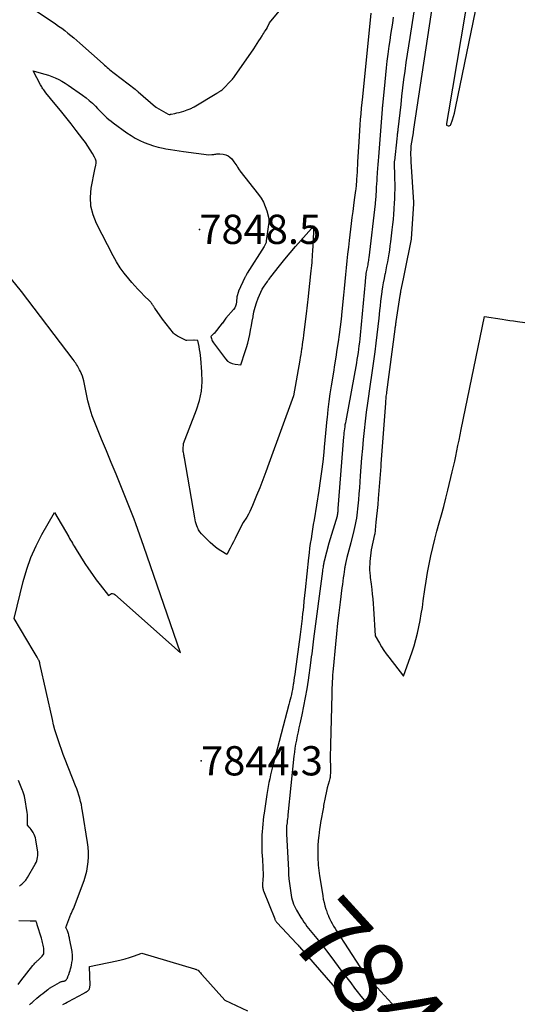
# Model space of a CAD drawing. Units: inches. Extents: x 2614833 to 2617506, y 1501899 to 1504482.
# Drawn here: x 2616744 to 2616843, y 1502840 to 1503033 of the extents above; entities that cross this region are included whole.
import ezdxf
from ezdxf.enums import TextEntityAlignment as Align

# ---------------------------------------------------------------- set-up
doc = ezdxf.new("R2010")
doc.units = ezdxf.units.IN
doc.header["$MEASUREMENT"] = 0
for name, color, linetype in [('Tile_2735_02_SW_contour_2ft', 110, 'Continuous'), ('Tile_2735_02_SW_contour_anno_2ft', 70, 'Continuous'), ('Tile_2735_02_SW_spot_anno', 237, 'Continuous'), ('Tile_2735_02_SW_spot_elev', 133, 'Continuous')]:
    doc.layers.add(name, color=color, linetype=linetype)
doc.styles.add('Arial', font='arial.ttf')

msp = doc.modelspace()

# ---------------------------------------------------------------- linework, layer by layer
at = {"layer": 'Tile_2735_02_SW_contour_2ft'}
for points in [[(2616834.63, 1503049.19, 7836), (2616828.96, 1503015.37, 7836), (2616828.89, 1503014.98, 7836), (2616828.83, 1503014.58, 7836), (2616828.77, 1503014.19, 7836), (2616828.7, 1503013.79, 7836), (2616828.58, 1503013.05, 7836), (2616828.58, 1503013.02, 7836), (2616828.57, 1503013, 7836), (2616828.57, 1503012.98, 7836), (2616828.57, 1503012.96, 7836), (2616828.54, 1503012.86, 7836), (2616828.54, 1503012.74, 7836), (2616828.91, 1503012.6, 7836), (2616829.07, 1503012.59, 7836), (2616829.21, 1503012.62, 7836), (2616829.32, 1503012.72, 7836), (2616829.41, 1503012.85, 7836), (2616829.72, 1503013.76, 7836), (2616829.92, 1503014.4, 7836), (2616830.11, 1503015.05, 7836), (2616830.27, 1503015.71, 7836), (2616830.42, 1503016.36, 7836), (2616835.6, 1503041.62, 7836)], [(2616747.51, 1503035.35, 7844), (2616751.5, 1503032.66, 7844), (2616752.13, 1503032.23, 7844), (2616752.75, 1503031.78, 7844), (2616753.36, 1503031.33, 7844), (2616753.97, 1503030.86, 7844), (2616754.56, 1503030.38, 7844), (2616755.15, 1503029.9, 7844), (2616755.73, 1503029.4, 7844), (2616756.31, 1503028.89, 7844), (2616760.9, 1503024.79, 7844), (2616761.17, 1503024.55, 7844), (2616761.43, 1503024.32, 7844), (2616761.7, 1503024.08, 7844), (2616761.97, 1503023.84, 7844), (2616762.24, 1503023.61, 7844), (2616762.51, 1503023.38, 7844), (2616762.79, 1503023.16, 7844), (2616763.07, 1503022.94, 7844), (2616767.21, 1503019.78, 7844), (2616767.28, 1503019.72, 7844), (2616767.36, 1503019.66, 7844), (2616767.43, 1503019.6, 7844), (2616767.51, 1503019.54, 7844), (2616767.58, 1503019.48, 7844), (2616767.65, 1503019.42, 7844), (2616767.73, 1503019.36, 7844), (2616767.8, 1503019.29, 7844), (2616771.24, 1503016.31, 7844), (2616771.29, 1503016.27, 7844), (2616771.34, 1503016.23, 7844), (2616771.39, 1503016.2, 7844), (2616771.44, 1503016.16, 7844), (2616773.71, 1503014.86, 7844), (2616773.9, 1503014.84, 7844), (2616774, 1503014.84, 7844), (2616774.09, 1503014.84, 7844), (2616774.19, 1503014.85, 7844), (2616774.28, 1503014.87, 7844), (2616775, 1503015.02, 7844), (2616775.45, 1503015.12, 7844), (2616775.9, 1503015.23, 7844), (2616776.34, 1503015.36, 7844), (2616776.79, 1503015.49, 7844), (2616777.49, 1503015.72, 7844), (2616777.67, 1503015.78, 7844), (2616777.85, 1503015.84, 7844), (2616778.02, 1503015.91, 7844), (2616778.2, 1503015.99, 7844), (2616778.37, 1503016.07, 7844), (2616778.54, 1503016.16, 7844), (2616778.7, 1503016.25, 7844), (2616778.87, 1503016.34, 7844), (2616783.33, 1503019, 7844), (2616783.44, 1503019.07, 7844), (2616783.54, 1503019.13, 7844), (2616783.65, 1503019.2, 7844), (2616783.75, 1503019.27, 7844), (2616783.86, 1503019.34, 7844), (2616783.96, 1503019.41, 7844), (2616784.05, 1503019.47, 7844), (2616784.15, 1503019.54, 7844), (2616784.34, 1503019.67, 7844), (2616786.28, 1503021.65, 7844), (2616786.42, 1503021.8, 7844), (2616786.55, 1503021.95, 7844), (2616786.68, 1503022.11, 7844), (2616786.8, 1503022.28, 7844), (2616790.59, 1503027.77, 7844), (2616790.93, 1503028.27, 7844), (2616791.26, 1503028.78, 7844), (2616791.59, 1503029.29, 7844), (2616791.91, 1503029.8, 7844), (2616792.23, 1503030.33, 7844), (2616792.39, 1503030.58, 7844), (2616792.54, 1503030.83, 7844), (2616792.71, 1503031.08, 7844), (2616792.87, 1503031.33, 7844), (2616793.2, 1503031.82, 7844), (2616793.24, 1503031.89, 7844), (2616793.69, 1503032.85, 7844), (2616799.77, 1503040.28, 7844)], [(2616826.13, 1503038.81, 7838), (2616822.07, 1503011.93, 7838), (2616822.05, 1503011.83, 7838), (2616822.04, 1503011.73, 7838), (2616822.02, 1503011.63, 7838), (2616822.01, 1503011.53, 7838), (2616822, 1503011.49, 7838), (2616821.99, 1503011.41, 7838), (2616821.98, 1503011.33, 7838), (2616821.96, 1503011.25, 7838), (2616821.95, 1503011.17, 7838), (2616821.55, 1503008.62, 7838), (2616821.54, 1503008.55, 7838), (2616821.53, 1503008.47, 7838), (2616821.52, 1503008.4, 7838), (2616821.51, 1503008.32, 7838), (2616821.5, 1503008.25, 7838), (2616821.5, 1503008.17, 7838), (2616821.49, 1503008.1, 7838), (2616821.49, 1503008.02, 7838), (2616821.48, 1503007.18, 7838), (2616821.48, 1503006.76, 7838), (2616821.49, 1503006.34, 7838), (2616821.5, 1503005.92, 7838), (2616821.53, 1503005.5, 7838), (2616822.08, 1502997.55, 7838), (2616822.08, 1502997.53, 7838), (2616822.08, 1502997.5, 7838), (2616822.08, 1502997.48, 7838), (2616822.08, 1502997.45, 7838), (2616822.08, 1502997.35, 7838), (2616822.08, 1502997.33, 7838), (2616822.08, 1502997.3, 7838), (2616822.08, 1502997.28, 7838), (2616822.08, 1502997.25, 7838), (2616821.58, 1502990.35, 7838), (2616821.57, 1502990.26, 7838), (2616821.06, 1502987.66, 7838), (2616820.81, 1502986.36, 7838), (2616820.55, 1502985.06, 7838), (2616820.29, 1502983.76, 7838), (2616820.02, 1502982.46, 7838), (2616819.51, 1502980.01, 7838), (2616819.47, 1502979.79, 7838), (2616819.43, 1502979.58, 7838), (2616819.39, 1502979.37, 7838), (2616819.36, 1502979.15, 7838), (2616818.57, 1502974.02, 7838), (2616818.54, 1502973.84, 7838), (2616818.52, 1502973.65, 7838), (2616818.49, 1502973.47, 7838), (2616818.47, 1502973.29, 7838), (2616818.45, 1502973.1, 7838), (2616818.43, 1502972.92, 7838), (2616818.4, 1502972.74, 7838), (2616818.38, 1502972.55, 7838), (2616816.73, 1502960.16, 7838), (2616816.7, 1502959.89, 7838), (2616816.66, 1502959.61, 7838), (2616816.63, 1502959.33, 7838), (2616816.6, 1502959.06, 7838), (2616816.57, 1502958.78, 7838), (2616816.54, 1502958.5, 7838), (2616816.52, 1502958.22, 7838), (2616816.5, 1502957.94, 7838), (2616815.62, 1502946.04, 7838), (2616815.62, 1502945.98, 7838), (2616815.61, 1502945.91, 7838), (2616815.61, 1502945.84, 7838), (2616815.6, 1502945.78, 7838), (2616815.6, 1502945.71, 7838), (2616815.59, 1502945.65, 7838), (2616815.59, 1502945.58, 7838), (2616815.58, 1502945.51, 7838), (2616815.1, 1502939.2, 7838), (2616815, 1502938.03, 7838), (2616814.9, 1502936.86, 7838), (2616814.78, 1502935.69, 7838), (2616814.66, 1502934.52, 7838), (2616814.41, 1502932.18, 7838), (2616814.39, 1502932.1, 7838), (2616813.71, 1502929.07, 7838), (2616813.47, 1502926.77, 7838), (2616813.44, 1502926.47, 7838), (2616813.42, 1502926.17, 7838), (2616813.41, 1502925.87, 7838), (2616813.4, 1502925.57, 7838), (2616813.4, 1502925.27, 7838), (2616813.41, 1502924.97, 7838), (2616813.43, 1502924.67, 7838), (2616813.46, 1502924.37, 7838), (2616813.49, 1502924.09, 7838), (2616813.54, 1502923.65, 7838), (2616813.59, 1502923.21, 7838), (2616813.64, 1502922.77, 7838), (2616813.69, 1502922.33, 7838), (2616813.82, 1502921.31, 7838), (2616813.92, 1502920.37, 7838), (2616814.02, 1502919.42, 7838), (2616814.1, 1502918.47, 7838), (2616814.17, 1502917.52, 7838), (2616814.51, 1502912.18, 7838), (2616815.32, 1502910.72, 7838), (2616815.74, 1502910, 7838), (2616816.18, 1502909.29, 7838), (2616816.66, 1502908.61, 7838), (2616817.16, 1502907.94, 7838), (2616820.11, 1502904.23, 7838), (2616821.77, 1502908.98, 7838), (2616822.16, 1502910.2, 7838), (2616822.53, 1502911.43, 7838), (2616822.84, 1502912.68, 7838), (2616823.12, 1502913.94, 7838), (2616823.36, 1502915.2, 7838), (2616823.59, 1502916.47, 7838), (2616823.79, 1502917.74, 7838), (2616823.98, 1502919.02, 7838), (2616824.3, 1502921.28, 7838), (2616824.55, 1502922.94, 7838), (2616824.82, 1502924.6, 7838), (2616825.14, 1502926.25, 7838), (2616825.48, 1502927.9, 7838), (2616825.48, 1502927.92, 7838), (2616825.85, 1502929.55, 7838), (2616826.24, 1502931.17, 7838), (2616826.67, 1502932.79, 7838), (2616827.11, 1502934.4, 7838), (2616827.56, 1502936.01, 7838), (2616828, 1502937.62, 7838), (2616828.41, 1502939.24, 7838), (2616828.82, 1502940.86, 7838), (2616829.69, 1502944.44, 7838), (2616829.93, 1502945.48, 7838), (2616830.17, 1502946.52, 7838), (2616830.39, 1502947.56, 7838), (2616830.6, 1502948.61, 7838), (2616830.81, 1502949.66, 7838), (2616831.02, 1502950.71, 7838), (2616831.23, 1502951.75, 7838), (2616831.45, 1502952.8, 7838), (2616836.02, 1502975.04, 7838), (2616839.52, 1502974.51, 7838), (2616840.26, 1502974.4, 7838), (2616841.01, 1502974.28, 7838), (2616841.76, 1502974.17, 7838), (2616842.51, 1502974.06, 7838), (2616844.01, 1502973.84, 7838)], [(2616822.46, 1503037.14, 7840), (2616821.3, 1503029.98, 7840), (2616821.04, 1503028.33, 7840), (2616820.79, 1503026.68, 7840), (2616820.55, 1503025.03, 7840), (2616820.33, 1503023.37, 7840), (2616820.11, 1503021.72, 7840), (2616819.9, 1503020.06, 7840), (2616819.71, 1503018.41, 7840), (2616819.52, 1503016.75, 7840), (2616818.96, 1503011.83, 7840), (2616818.94, 1503011.6, 7840), (2616818.91, 1503011.37, 7840), (2616818.88, 1503011.14, 7840), (2616818.86, 1503010.92, 7840), (2616818.83, 1503010.69, 7840), (2616818.81, 1503010.46, 7840), (2616818.78, 1503010.23, 7840), (2616818.75, 1503010, 7840), (2616818.28, 1503005.71, 7840), (2616818.26, 1503005.56, 7840), (2616818.25, 1503005.41, 7840), (2616818.24, 1503005.25, 7840), (2616818.24, 1503005.1, 7840), (2616818.23, 1503004.95, 7840), (2616818.23, 1503004.79, 7840), (2616818.23, 1503004.64, 7840), (2616818.24, 1503004.49, 7840), (2616818.29, 1503003.39, 7840), (2616818.31, 1503002.69, 7840), (2616818.33, 1503001.98, 7840), (2616818.34, 1503001.28, 7840), (2616818.34, 1503000.58, 7840), (2616818.34, 1503000.11, 7840), (2616818.32, 1502999.18, 7840), (2616818.29, 1502998.24, 7840), (2616818.25, 1502997.31, 7840), (2616818.19, 1502996.38, 7840), (2616818.18, 1502996.19, 7840), (2616818.1, 1502995.17, 7840), (2616818.01, 1502994.15, 7840), (2616817.9, 1502993.13, 7840), (2616817.79, 1502992.1, 7840), (2616817.51, 1502989.71, 7840), (2616817.41, 1502988.92, 7840), (2616817.3, 1502988.13, 7840), (2616817.17, 1502987.35, 7840), (2616817.04, 1502986.57, 7840), (2616816.9, 1502985.79, 7840), (2616816.75, 1502985.01, 7840), (2616816.6, 1502984.23, 7840), (2616816.44, 1502983.45, 7840), (2616816.42, 1502983.35, 7840), (2616816.25, 1502982.52, 7840), (2616816.1, 1502981.69, 7840), (2616815.96, 1502980.85, 7840), (2616815.84, 1502980.02, 7840), (2616815.81, 1502979.88, 7840), (2616815.69, 1502978.97, 7840), (2616815.57, 1502978.06, 7840), (2616815.47, 1502977.15, 7840), (2616815.37, 1502976.23, 7840), (2616815.21, 1502974.74, 7840), (2616815.03, 1502973.08, 7840), (2616814.84, 1502971.42, 7840), (2616814.63, 1502969.77, 7840), (2616814.42, 1502968.11, 7840), (2616814.29, 1502967.16, 7840), (2616814.04, 1502965.33, 7840), (2616813.78, 1502963.51, 7840), (2616813.52, 1502961.68, 7840), (2616813.25, 1502959.86, 7840), (2616813.24, 1502959.78, 7840), (2616812.98, 1502958, 7840), (2616812.75, 1502956.21, 7840), (2616812.53, 1502954.42, 7840), (2616812.33, 1502952.62, 7840), (2616812.15, 1502950.83, 7840), (2616811.98, 1502949.03, 7840), (2616811.83, 1502947.23, 7840), (2616811.69, 1502945.44, 7840), (2616811.56, 1502943.65, 7840), (2616811.47, 1502942.47, 7840), (2616811.38, 1502941.28, 7840), (2616811.29, 1502940.09, 7840), (2616811.19, 1502938.91, 7840), (2616811.1, 1502937.77, 7840), (2616811.04, 1502937.16, 7840), (2616810.98, 1502936.54, 7840), (2616810.89, 1502935.93, 7840), (2616810.8, 1502935.32, 7840), (2616810.69, 1502934.71, 7840), (2616810.57, 1502934.1, 7840), (2616810.44, 1502933.49, 7840), (2616810.29, 1502932.89, 7840), (2616809.67, 1502930.48, 7840), (2616809.49, 1502929.75, 7840), (2616809.3, 1502929.03, 7840), (2616809.12, 1502928.3, 7840), (2616808.94, 1502927.57, 7840), (2616808.65, 1502926.37, 7840), (2616808.62, 1502926.24, 7840), (2616808.59, 1502926.1, 7840), (2616808.57, 1502925.97, 7840), (2616808.54, 1502925.84, 7840), (2616808.52, 1502925.71, 7840), (2616808.5, 1502925.58, 7840), (2616808.48, 1502925.44, 7840), (2616808.46, 1502925.31, 7840), (2616808.31, 1502924.24, 7840), (2616808.22, 1502923.58, 7840), (2616808.12, 1502922.91, 7840), (2616808.04, 1502922.24, 7840), (2616807.95, 1502921.58, 7840), (2616807.59, 1502918.78, 7840), (2616807.33, 1502916.71, 7840), (2616807.09, 1502914.64, 7840), (2616806.87, 1502912.56, 7840), (2616806.67, 1502910.49, 7840), (2616806.22, 1502905.67, 7840), (2616806.17, 1502905.04, 7840), (2616806.12, 1502904.41, 7840), (2616806.08, 1502903.78, 7840), (2616806.04, 1502903.15, 7840), (2616806.01, 1502902.52, 7840), (2616805.98, 1502901.89, 7840), (2616805.96, 1502901.26, 7840), (2616805.94, 1502900.63, 7840), (2616805.69, 1502890.75, 7840), (2616805.69, 1502890.69, 7840), (2616805.69, 1502890.62, 7840), (2616805.69, 1502890.56, 7840), (2616805.68, 1502890.49, 7840), (2616805.68, 1502890.43, 7840), (2616805.68, 1502890.36, 7840), (2616805.68, 1502890.29, 7840), (2616805.68, 1502890.23, 7840), (2616805.63, 1502888.64, 7840), (2616805.69, 1502885.55, 7840), (2616805.69, 1502885.29, 7840), (2616805.68, 1502885.04, 7840), (2616805.66, 1502884.79, 7840), (2616805.64, 1502884.54, 7840), (2616805.6, 1502884.28, 7840), (2616805.55, 1502884.04, 7840), (2616805.49, 1502883.79, 7840), (2616805.43, 1502883.54, 7840), (2616805.03, 1502882.25, 7840), (2616804.52, 1502879.69, 7840), (2616804.46, 1502879.38, 7840), (2616804.4, 1502879.07, 7840), (2616804.34, 1502878.76, 7840), (2616804.29, 1502878.45, 7840), (2616803.75, 1502875.43, 7840), (2616803.64, 1502874.78, 7840), (2616803.54, 1502874.12, 7840), (2616803.45, 1502873.46, 7840), (2616803.38, 1502872.8, 7840), (2616803.34, 1502872.45, 7840), (2616803.27, 1502871.73, 7840), (2616803.22, 1502871, 7840), (2616803.19, 1502870.27, 7840), (2616803.19, 1502869.54, 7840), (2616803.19, 1502869.14, 7840), (2616803.2, 1502868.61, 7840), (2616803.21, 1502868.08, 7840), (2616803.24, 1502867.55, 7840), (2616803.28, 1502867.02, 7840), (2616803.33, 1502866.49, 7840), (2616803.38, 1502865.97, 7840), (2616803.45, 1502865.44, 7840), (2616803.53, 1502864.92, 7840), (2616804.16, 1502861, 7840), (2616804.16, 1502860.98, 7840)], [(2616813.63, 1503034.76, 7844), (2616811.97, 1503018.28, 7844), (2616811.86, 1503017.17, 7844), (2616811.76, 1503016.07, 7844), (2616811.66, 1503014.96, 7844), (2616811.57, 1503013.86, 7844), (2616811.48, 1503012.75, 7844), (2616811.4, 1503011.65, 7844), (2616811.33, 1503010.54, 7844), (2616811.26, 1503009.43, 7844), (2616811.04, 1503005.5, 7844), (2616811, 1503004.83, 7844), (2616810.96, 1503004.15, 7844), (2616810.92, 1503003.48, 7844), (2616810.89, 1503002.81, 7844), (2616810.84, 1503002, 7844), (2616810.82, 1503001.73, 7844), (2616810.81, 1503001.46, 7844), (2616810.78, 1503001.19, 7844), (2616810.76, 1503000.91, 7844), (2616810.73, 1503000.64, 7844), (2616810.7, 1503000.37, 7844), (2616810.66, 1503000.1, 7844), (2616810.63, 1502999.83, 7844), (2616810.38, 1502998.04, 7844), (2616810.22, 1502996.88, 7844), (2616810.07, 1502995.71, 7844), (2616809.92, 1502994.54, 7844), (2616809.78, 1502993.38, 7844), (2616809.38, 1502990.03, 7844), (2616809.22, 1502988.68, 7844), (2616809.07, 1502987.33, 7844), (2616808.93, 1502985.98, 7844), (2616808.8, 1502984.63, 7844), (2616808.66, 1502983.28, 7844), (2616808.53, 1502981.93, 7844), (2616808.4, 1502980.57, 7844), (2616808.26, 1502979.22, 7844), (2616807.94, 1502976.01, 7844), (2616807.78, 1502974.51, 7844), (2616807.61, 1502973.01, 7844), (2616807.41, 1502971.52, 7844), (2616807.2, 1502970.03, 7844), (2616806.97, 1502968.53, 7844), (2616806.74, 1502967.04, 7844), (2616806.51, 1502965.55, 7844), (2616806.27, 1502964.06, 7844), (2616805.82, 1502961.36, 7844), (2616805.59, 1502959.82, 7844), (2616805.37, 1502958.28, 7844), (2616805.18, 1502956.73, 7844), (2616805.01, 1502955.18, 7844), (2616804.98, 1502954.83, 7844), (2616804.85, 1502953.45, 7844), (2616804.71, 1502952.08, 7844), (2616804.58, 1502950.7, 7844), (2616804.45, 1502949.32, 7844), (2616804.36, 1502948.31, 7844), (2616804.16, 1502946.42, 7844), (2616803.94, 1502944.54, 7844), (2616803.68, 1502942.67, 7844), (2616803.39, 1502940.8, 7844), (2616802.46, 1502935.02, 7844), (2616802.31, 1502934.09, 7844), (2616802.15, 1502933.15, 7844), (2616802.01, 1502932.22, 7844), (2616801.86, 1502931.28, 7844), (2616801.72, 1502930.34, 7844), (2616801.59, 1502929.41, 7844), (2616801.47, 1502928.47, 7844), (2616801.36, 1502927.52, 7844), (2616800.71, 1502921.23, 7844), (2616800.59, 1502920.11, 7844), (2616800.47, 1502918.99, 7844), (2616800.35, 1502917.87, 7844), (2616800.22, 1502916.76, 7844), (2616800.21, 1502916.62, 7844), (2616800.09, 1502915.57, 7844), (2616799.96, 1502914.52, 7844), (2616799.83, 1502913.48, 7844), (2616799.7, 1502912.43, 7844), (2616798.73, 1502905.11, 7844), (2616798.65, 1502904.52, 7844), (2616798.57, 1502903.93, 7844), (2616798.48, 1502903.34, 7844), (2616798.39, 1502902.74, 7844), (2616798.36, 1502902.55, 7844), (2616798.28, 1502902.06, 7844), (2616798.2, 1502901.57, 7844), (2616798.1, 1502901.08, 7844), (2616798, 1502900.59, 7844), (2616797.88, 1502900.11, 7844), (2616797.77, 1502899.62, 7844), (2616797.65, 1502899.14, 7844), (2616797.52, 1502898.66, 7844), (2616794.46, 1502887.09, 7844), (2616794.26, 1502886.33, 7844), (2616794.08, 1502885.56, 7844), (2616793.9, 1502884.79, 7844), (2616793.73, 1502884.03, 7844), (2616793.58, 1502883.25, 7844), (2616793.43, 1502882.48, 7844), (2616793.3, 1502881.7, 7844), (2616793.18, 1502880.93, 7844), (2616792.63, 1502877.27, 7844), (2616792.53, 1502876.55, 7844), (2616792.43, 1502875.83, 7844), (2616792.36, 1502875.1, 7844), (2616792.29, 1502874.37, 7844), (2616792.29, 1502874.3, 7844), (2616792.24, 1502873.61, 7844), (2616792.2, 1502872.91, 7844), (2616792.17, 1502872.22, 7844), (2616792.16, 1502871.52, 7844), (2616792.15, 1502870.87, 7844), (2616792.16, 1502870.5, 7844), (2616792.16, 1502870.13, 7844), (2616792.18, 1502869.76, 7844), (2616792.2, 1502869.39, 7844), (2616792.22, 1502869.03, 7844), (2616792.24, 1502868.66, 7844), (2616792.27, 1502868.29, 7844), (2616792.29, 1502867.92, 7844), (2616792.36, 1502866.76, 7844), (2616792.39, 1502866.12, 7844), (2616792.41, 1502865.49, 7844), (2616792.4, 1502864.86, 7844), (2616792.37, 1502864.23, 7844), (2616792.32, 1502863.18, 7844), (2616792.31, 1502863.02, 7844), (2616792.31, 1502862.86, 7844), (2616792.32, 1502862.71, 7844), (2616792.34, 1502862.55, 7844), (2616792.37, 1502862.39, 7844), (2616792.4, 1502862.24, 7844), (2616792.44, 1502862.09, 7844), (2616792.5, 1502861.95, 7844), (2616794.7, 1502856.41, 7844), (2616794.75, 1502856.3, 7844), (2616794.8, 1502856.19, 7844), (2616794.86, 1502856.09, 7844), (2616794.92, 1502855.99, 7844), (2616794.99, 1502855.9, 7844), (2616795.07, 1502855.8, 7844), (2616795.14, 1502855.71, 7844), (2616795.22, 1502855.62, 7844), (2616798.99, 1502851.58, 7844), (2616799.14, 1502851.42, 7844), (2616799.3, 1502851.25, 7844), (2616799.45, 1502851.08, 7844), (2616799.59, 1502850.91, 7844), (2616806.13, 1502843.34, 7844), (2616806.26, 1502843.19, 7844), (2616806.38, 1502843.04, 7844), (2616806.51, 1502842.89, 7844), (2616806.63, 1502842.74, 7844), (2616806.67, 1502842.69, 7844), (2616806.77, 1502842.56, 7844), (2616806.87, 1502842.44, 7844), (2616806.96, 1502842.31, 7844), (2616807.06, 1502842.19, 7844), (2616814.44, 1502832.58, 7844)], [(2616818.07, 1503033.95, 7842), (2616817.88, 1503032.81, 7842), (2616817.7, 1503031.68, 7842), (2616817.53, 1503030.54, 7842), (2616817.37, 1503029.4, 7842), (2616817.21, 1503028.27, 7842), (2616816.99, 1503026.68, 7842), (2616816.81, 1503025.32, 7842), (2616816.65, 1503023.97, 7842), (2616816.5, 1503022.61, 7842), (2616816.37, 1503021.24, 7842), (2616815.93, 1503016.59, 7842), (2616815.93, 1503016.51, 7842), (2616815.92, 1503016.42, 7842), (2616815.91, 1503016.33, 7842), (2616815.9, 1503016.24, 7842), (2616815.9, 1503016.15, 7842), (2616815.89, 1503016.06, 7842), (2616815.88, 1503015.98, 7842), (2616815.88, 1503015.89, 7842), (2616815.14, 1503006.49, 7842), (2616815.08, 1503005.71, 7842), (2616815.02, 1503004.94, 7842), (2616814.96, 1503004.16, 7842), (2616814.9, 1503003.38, 7842), (2616814.89, 1503003.14, 7842), (2616814.84, 1503002.48, 7842), (2616814.8, 1503001.81, 7842), (2616814.76, 1503001.15, 7842), (2616814.72, 1503000.49, 7842), (2616814.69, 1502999.81, 7842), (2616814.67, 1502999.49, 7842), (2616814.65, 1502999.16, 7842), (2616814.63, 1502998.84, 7842), (2616814.61, 1502998.51, 7842), (2616814.58, 1502998.18, 7842), (2616814.55, 1502997.86, 7842), (2616814.52, 1502997.53, 7842), (2616814.48, 1502997.21, 7842), (2616813.22, 1502986.59, 7842), (2616813.19, 1502986.32, 7842), (2616813.15, 1502986.04, 7842), (2616813.11, 1502985.77, 7842), (2616813.06, 1502985.5, 7842), (2616813.02, 1502985.23, 7842), (2616812.97, 1502984.96, 7842), (2616812.91, 1502984.69, 7842), (2616812.86, 1502984.42, 7842), (2616812.85, 1502984.38, 7842), (2616812.79, 1502984.09, 7842), (2616812.74, 1502983.8, 7842), (2616812.69, 1502983.51, 7842), (2616812.65, 1502983.22, 7842), (2616812.64, 1502983.16, 7842), (2616812.6, 1502982.84, 7842), (2616812.56, 1502982.53, 7842), (2616812.53, 1502982.21, 7842), (2616812.5, 1502981.89, 7842), (2616811.54, 1502971.33, 7842), (2616811.47, 1502970.65, 7842), (2616811.4, 1502969.97, 7842), (2616811.31, 1502969.29, 7842), (2616811.22, 1502968.61, 7842), (2616811.13, 1502967.93, 7842), (2616811.02, 1502967.25, 7842), (2616810.91, 1502966.58, 7842), (2616810.79, 1502965.9, 7842), (2616808.69, 1502954.52, 7842), (2616808.62, 1502954.13, 7842), (2616808.55, 1502953.73, 7842), (2616808.49, 1502953.33, 7842), (2616808.44, 1502952.93, 7842), (2616808.39, 1502952.53, 7842), (2616808.34, 1502952.13, 7842), (2616808.3, 1502951.74, 7842), (2616808.27, 1502951.33, 7842), (2616807.16, 1502937.2, 7842), (2616807.15, 1502937.04, 7842), (2616807.14, 1502936.87, 7842), (2616807.13, 1502936.71, 7842), (2616807.11, 1502936.55, 7842), (2616807.1, 1502936.39, 7842), (2616807.09, 1502936.31, 7842), (2616807.08, 1502936.22, 7842), (2616807.07, 1502936.14, 7842), (2616807.06, 1502936.05, 7842), (2616807.04, 1502935.97, 7842), (2616807.02, 1502935.89, 7842), (2616807, 1502935.81, 7842), (2616806.98, 1502935.72, 7842), (2616805.4, 1502930.38, 7842), (2616804.46, 1502926.87, 7842), (2616804.41, 1502926.68, 7842), (2616804.37, 1502926.49, 7842), (2616804.33, 1502926.3, 7842), (2616804.29, 1502926.11, 7842), (2616804.27, 1502925.95, 7842), (2616804.22, 1502925.69, 7842), (2616804.18, 1502925.42, 7842), (2616804.14, 1502925.15, 7842), (2616804.1, 1502924.88, 7842), (2616802.36, 1502911.55, 7842), (2616802.29, 1502910.96, 7842), (2616802.21, 1502910.37, 7842), (2616802.14, 1502909.79, 7842), (2616802.07, 1502909.2, 7842), (2616801.99, 1502908.61, 7842), (2616801.92, 1502908.02, 7842), (2616801.84, 1502907.44, 7842), (2616801.76, 1502906.85, 7842), (2616801.27, 1502903.44, 7842), (2616801.01, 1502901.73, 7842), (2616800.72, 1502900.02, 7842), (2616800.4, 1502898.32, 7842), (2616800.05, 1502896.62, 7842), (2616799.65, 1502894.81, 7842), (2616799.48, 1502894.02, 7842), (2616799.31, 1502893.23, 7842), (2616799.15, 1502892.44, 7842), (2616798.99, 1502891.65, 7842), (2616798.98, 1502891.62, 7842), (2616798.83, 1502890.84, 7842), (2616798.7, 1502890.06, 7842), (2616798.59, 1502889.27, 7842), (2616798.5, 1502888.49, 7842), (2616797.3, 1502876.91, 7842), (2616797.26, 1502876.53, 7842), (2616797.22, 1502876.15, 7842), (2616797.17, 1502875.77, 7842), (2616797.13, 1502875.38, 7842), (2616797.08, 1502874.94, 7842), (2616797.06, 1502874.78, 7842), (2616797.05, 1502874.62, 7842), (2616797.03, 1502874.46, 7842), (2616797.02, 1502874.3, 7842), (2616797.02, 1502874.28, 7842), (2616797.01, 1502874.13, 7842), (2616797, 1502873.98, 7842), (2616797, 1502873.83, 7842), (2616797, 1502873.68, 7842), (2616797, 1502873.53, 7842), (2616797, 1502873.38, 7842), (2616797.01, 1502873.23, 7842), (2616797.02, 1502873.08, 7842), (2616797.4, 1502866.06, 7842), (2616797.41, 1502865.9, 7842), (2616797.42, 1502865.74, 7842), (2616797.43, 1502865.58, 7842), (2616797.43, 1502865.42, 7842), (2616797.43, 1502865.36, 7842), (2616797.44, 1502865.23, 7842), (2616797.44, 1502865.1, 7842), (2616797.45, 1502864.97, 7842), (2616797.45, 1502864.84, 7842), (2616797.46, 1502864.71, 7842), (2616797.47, 1502864.58, 7842), (2616797.48, 1502864.44, 7842), (2616797.49, 1502864.31, 7842), (2616797.86, 1502861.52, 7842), (2616797.94, 1502861.08, 7842), (2616798.03, 1502860.63, 7842), (2616798.14, 1502860.2, 7842), (2616798.28, 1502859.76, 7842), (2616798.43, 1502859.34, 7842), (2616798.61, 1502858.92, 7842), (2616798.81, 1502858.52, 7842), (2616799.03, 1502858.12, 7842), (2616799.87, 1502856.68, 7842), (2616800.15, 1502856.23, 7842), (2616800.43, 1502855.79, 7842), (2616800.74, 1502855.37, 7842), (2616801.06, 1502854.95, 7842), (2616801.38, 1502854.54, 7842), (2616801.71, 1502854.14, 7842), (2616802.04, 1502853.73, 7842), (2616802.37, 1502853.32, 7842), (2616803.02, 1502852.54, 7842), (2616803.67, 1502851.73, 7842), (2616804.31, 1502850.92, 7842), (2616804.94, 1502850.11, 7842), (2616805.56, 1502849.28, 7842), (2616808.15, 1502845.82, 7842), (2616808.91, 1502844.81, 7842), (2616809.67, 1502843.8, 7842), (2616810.44, 1502842.8, 7842), (2616811.21, 1502841.81, 7842), (2616811.41, 1502841.54, 7842), (2616812.3, 1502840.41, 7842), (2616813.18, 1502839.29, 7842)], [(2616746.38, 1502839.47, 7844), (2616746.56, 1502839.64, 7844), (2616746.74, 1502839.8, 7844), (2616746.92, 1502839.97, 7844), (2616747.1, 1502840.13, 7844), (2616747.86, 1502840.8, 7844), (2616748.24, 1502841.12, 7844), (2616748.63, 1502841.44, 7844), (2616749.02, 1502841.76, 7844), (2616749.42, 1502842.07, 7844), (2616749.99, 1502842.5, 7844), (2616750.11, 1502842.59, 7844), (2616750.22, 1502842.67, 7844), (2616750.34, 1502842.75, 7844), (2616750.45, 1502842.83, 7844), (2616750.57, 1502842.91, 7844), (2616750.69, 1502842.98, 7844), (2616750.81, 1502843.05, 7844), (2616750.93, 1502843.13, 7844), (2616752.28, 1502843.89, 7844), (2616752.38, 1502843.95, 7844), (2616752.49, 1502844, 7844), (2616752.6, 1502844.04, 7844), (2616752.72, 1502844.08, 7844), (2616752.74, 1502844.09, 7844), (2616752.85, 1502844.11, 7844), (2616752.95, 1502844.14, 7844), (2616753.05, 1502844.16, 7844), (2616753.16, 1502844.18, 7844), (2616753.25, 1502844.19, 7844), (2616753.31, 1502844.21, 7844), (2616753.37, 1502844.22, 7844), (2616753.42, 1502844.24, 7844), (2616753.47, 1502844.27, 7844), (2616753.52, 1502844.3, 7844), (2616753.57, 1502844.34, 7844), (2616753.61, 1502844.38, 7844), (2616753.65, 1502844.43, 7844), (2616753.7, 1502844.5, 7844), (2616753.76, 1502844.59, 7844), (2616753.81, 1502844.68, 7844), (2616753.86, 1502844.77, 7844), (2616753.9, 1502844.87, 7844), (2616753.93, 1502844.94, 7844), (2616753.98, 1502845.07, 7844), (2616754.03, 1502845.2, 7844), (2616754.08, 1502845.34, 7844), (2616754.13, 1502845.47, 7844), (2616754.28, 1502845.9, 7844), (2616754.39, 1502846.25, 7844), (2616754.5, 1502846.61, 7844), (2616754.59, 1502846.97, 7844), (2616754.67, 1502847.33, 7844), (2616754.77, 1502847.82, 7844), (2616754.82, 1502848.09, 7844), (2616754.86, 1502848.36, 7844), (2616754.88, 1502848.64, 7844), (2616754.88, 1502848.91, 7844), (2616754.88, 1502849.19, 7844), (2616754.86, 1502849.46, 7844), (2616754.82, 1502849.73, 7844), (2616754.78, 1502850.01, 7844), (2616754.31, 1502852.53, 7844), (2616754.27, 1502852.72, 7844), (2616754.22, 1502852.91, 7844), (2616754.18, 1502853.1, 7844), (2616754.13, 1502853.29, 7844), (2616754.06, 1502853.54, 7844), (2616754.04, 1502853.61, 7844), (2616754.02, 1502853.67, 7844), (2616754, 1502853.74, 7844), (2616753.97, 1502853.8, 7844), (2616753.94, 1502853.87, 7844), (2616753.92, 1502853.93, 7844), (2616753.89, 1502854, 7844), (2616753.86, 1502854.06, 7844), (2616753.54, 1502854.73, 7844), (2616754.56, 1502857.36, 7844), (2616754.64, 1502857.54, 7844), (2616754.72, 1502857.72, 7844), (2616754.8, 1502857.9, 7844), (2616754.9, 1502858.07, 7844), (2616755.09, 1502858.42, 7844), (2616757.14, 1502863.96, 7844), (2616757.43, 1502864.87, 7844), (2616757.67, 1502865.79, 7844), (2616757.85, 1502866.72, 7844), (2616757.97, 1502867.67, 7844), (2616758.01, 1502868.63, 7844), (2616758.01, 1502869.58, 7844), (2616757.95, 1502870.53, 7844), (2616757.83, 1502871.48, 7844), (2616756.85, 1502877.65, 7844), (2616756.74, 1502878.29, 7844), (2616756.61, 1502878.92, 7844), (2616756.47, 1502879.55, 7844), (2616756.3, 1502880.18, 7844), (2616756.12, 1502880.8, 7844), (2616755.92, 1502881.41, 7844), (2616755.71, 1502882.02, 7844), (2616755.48, 1502882.63, 7844), (2616753.43, 1502887.82, 7844), (2616753.06, 1502888.79, 7844), (2616752.7, 1502889.75, 7844), (2616752.35, 1502890.72, 7844), (2616752.02, 1502891.7, 7844), (2616751.71, 1502892.68, 7844), (2616751.41, 1502893.67, 7844), (2616751.15, 1502894.66, 7844), (2616750.91, 1502895.67, 7844), (2616748.46, 1502906.7, 7844), (2616748.43, 1502906.8, 7844), (2616748.41, 1502906.9, 7844), (2616748.38, 1502906.99, 7844), (2616748.35, 1502907.09, 7844), (2616748.32, 1502907.18, 7844), (2616748.28, 1502907.27, 7844), (2616748.24, 1502907.36, 7844), (2616748.19, 1502907.45, 7844), (2616747.91, 1502907.93, 7844), (2616747.72, 1502908.26, 7844), (2616747.53, 1502908.59, 7844), (2616747.34, 1502908.91, 7844), (2616747.15, 1502909.24, 7844), (2616743.38, 1502915.55, 7844), (2616745.18, 1502922.86, 7844), (2616745.87, 1502925.26, 7844), (2616746.69, 1502927.61, 7844), (2616747.7, 1502929.88, 7844), (2616748.84, 1502932.1, 7844), (2616751.31, 1502936.47, 7844), (2616754.12, 1502931.64, 7844), (2616754.3, 1502931.33, 7844), (2616754.48, 1502931.02, 7844), (2616754.66, 1502930.71, 7844), (2616754.84, 1502930.4, 7844), (2616755.03, 1502930.09, 7844), (2616755.21, 1502929.79, 7844), (2616755.4, 1502929.48, 7844), (2616755.59, 1502929.18, 7844), (2616757.33, 1502926.43, 7844), (2616758.05, 1502925.34, 7844), (2616758.78, 1502924.26, 7844), (2616759.55, 1502923.21, 7844), (2616760.33, 1502922.17, 7844), (2616761.94, 1502920.12, 7844), (2616762.37, 1502920.38, 7844), (2616762.58, 1502920.46, 7844), (2616762.78, 1502920.48, 7844), (2616762.98, 1502920.42, 7844), (2616763.18, 1502920.31, 7844), (2616776.13, 1502908.8, 7844), (2616768.91, 1502929.74, 7844), (2616768.52, 1502930.86, 7844), (2616768.13, 1502931.98, 7844), (2616767.73, 1502933.11, 7844), (2616767.34, 1502934.23, 7844), (2616767.01, 1502935.14, 7844), (2616766.77, 1502935.81, 7844), (2616766.52, 1502936.47, 7844), (2616766.26, 1502937.12, 7844), (2616766, 1502937.78, 7844), (2616764.39, 1502941.67, 7844), (2616763.44, 1502943.97, 7844), (2616762.5, 1502946.26, 7844), (2616761.55, 1502948.56, 7844), (2616760.61, 1502950.85, 7844), (2616759.26, 1502954.14, 7844), (2616759, 1502954.8, 7844), (2616758.77, 1502955.46, 7844), (2616758.55, 1502956.13, 7844), (2616758.35, 1502956.81, 7844), (2616757.92, 1502958.43, 7844), (2616757.07, 1502962.39, 7844), (2616756.95, 1502962.86, 7844), (2616756.81, 1502963.32, 7844), (2616756.64, 1502963.77, 7844), (2616756.44, 1502964.22, 7844), (2616756.28, 1502964.56, 7844), (2616756.14, 1502964.82, 7844), (2616756, 1502965.08, 7844), (2616755.85, 1502965.33, 7844), (2616755.68, 1502965.58, 7844), (2616755.52, 1502965.82, 7844), (2616755.35, 1502966.07, 7844), (2616755.17, 1502966.31, 7844), (2616754.99, 1502966.54, 7844), (2616744.8, 1502979.93, 7844), (2616742.01, 1502983.41, 7844)], [(2616744.41, 1502862.86, 7842), (2616744.67, 1502863.1, 7842), (2616744.88, 1502863.28, 7842), (2616745.05, 1502863.42, 7842), (2616745.21, 1502863.57, 7842), (2616745.36, 1502863.72, 7842), (2616745.51, 1502863.88, 7842), (2616745.65, 1502864.04, 7842), (2616745.78, 1502864.21, 7842), (2616745.9, 1502864.39, 7842), (2616746.02, 1502864.58, 7842), (2616747.53, 1502867.17, 7842), (2616747.69, 1502867.5, 7842), (2616747.83, 1502867.83, 7842), (2616747.92, 1502868.17, 7842), (2616747.99, 1502868.53, 7842), (2616748.03, 1502868.89, 7842), (2616748.04, 1502869.25, 7842), (2616748.02, 1502869.61, 7842), (2616747.97, 1502869.97, 7842), (2616747.64, 1502871.98, 7842), (2616747.55, 1502872.35, 7842), (2616747.44, 1502872.71, 7842), (2616747.29, 1502873.06, 7842), (2616747.11, 1502873.4, 7842), (2616746.99, 1502873.6, 7842), (2616746.85, 1502873.83, 7842), (2616746.7, 1502874.05, 7842), (2616746.53, 1502874.27, 7842), (2616746.36, 1502874.48, 7842), (2616746.01, 1502874.89, 7842), (2616746.03, 1502875.73, 7842), (2616746.03, 1502876.15, 7842), (2616746.02, 1502876.56, 7842), (2616745.98, 1502876.98, 7842), (2616745.93, 1502877.4, 7842), (2616745.47, 1502880.23, 7842), (2616745.44, 1502880.42, 7842), (2616745.4, 1502880.61, 7842), (2616745.35, 1502880.8, 7842), (2616745.3, 1502880.99, 7842), (2616745.24, 1502881.17, 7842), (2616745.18, 1502881.36, 7842), (2616745.11, 1502881.54, 7842), (2616745.04, 1502881.72, 7842), (2616744.23, 1502883.7, 7842)], [(2616804.16, 1502860.98, 7840), (2616804.28, 1502860.32, 7840), (2616804.43, 1502859.65, 7840), (2616804.6, 1502858.98, 7840), (2616804.8, 1502858.32, 7840), (2616804.88, 1502858.09, 7840), (2616805.07, 1502857.55, 7840), (2616805.27, 1502857.03, 7840), (2616805.32, 1502856.93, 7840)], [(2616744.14, 1502843.49, 7842), (2616744.69, 1502844.24, 7842), (2616747.04, 1502847.21, 7842), (2616747.18, 1502847.37, 7842), (2616747.32, 1502847.53, 7842), (2616747.46, 1502847.69, 7842), (2616747.61, 1502847.84, 7842), (2616747.68, 1502847.9, 7842), (2616747.8, 1502848.02, 7842), (2616747.92, 1502848.13, 7842), (2616748.04, 1502848.24, 7842), (2616748.16, 1502848.36, 7842), (2616748.23, 1502848.42, 7842), (2616748.32, 1502848.5, 7842), (2616748.4, 1502848.58, 7842), (2616748.49, 1502848.67, 7842), (2616748.57, 1502848.75, 7842), (2616748.65, 1502848.84, 7842), (2616748.74, 1502848.93, 7842), (2616748.82, 1502849.02, 7842), (2616748.9, 1502849.11, 7842), (2616749.25, 1502849.52, 7842), (2616749.21, 1502850.36, 7842), (2616749.19, 1502850.65, 7842), (2616749.15, 1502850.94, 7842), (2616749.1, 1502851.22, 7842), (2616749.04, 1502851.51, 7842), (2616748.97, 1502851.79, 7842), (2616748.9, 1502852.07, 7842), (2616748.82, 1502852.35, 7842), (2616748.74, 1502852.63, 7842), (2616747.94, 1502855.25, 7842), (2616747.91, 1502855.36, 7842), (2616747.87, 1502855.48, 7842), (2616747.84, 1502855.6, 7842), (2616747.8, 1502855.71, 7842), (2616747.73, 1502855.95, 7842), (2616747.33, 1502855.97, 7842), (2616747.13, 1502855.98, 7842), (2616746.93, 1502855.99, 7842), (2616746.73, 1502855.99, 7842), (2616746.53, 1502856, 7842), (2616744.32, 1502856.06, 7842)], [(2616805.32, 1502856.93, 7840), (2616805.51, 1502856.51, 7840), (2616805.76, 1502856, 7840), (2616806.03, 1502855.5, 7840), (2616806.31, 1502855.01, 7840), (2616806.61, 1502854.52, 7840), (2616806.91, 1502854.04, 7840), (2616811.5, 1502847.01, 7840), (2616811.72, 1502846.68, 7840), (2616811.95, 1502846.35, 7840), (2616812.19, 1502846.03, 7840), (2616812.43, 1502845.71, 7840), (2616812.68, 1502845.4, 7840), (2616812.94, 1502845.1, 7840), (2616813.2, 1502844.8, 7840), (2616813.46, 1502844.5, 7840), (2616818.51, 1502838.97, 7840)], [(2616752.98, 1502839.56, 7846), (2616753.25, 1502839.7, 7846), (2616753.52, 1502839.84, 7846), (2616753.8, 1502839.99, 7846), (2616754.07, 1502840.13, 7846), (2616757.04, 1502841.74, 7846), (2616757.14, 1502841.8, 7846), (2616757.24, 1502841.85, 7846), (2616757.34, 1502841.9, 7846), (2616757.44, 1502841.96, 7846), (2616757.53, 1502842.01, 7846), (2616757.63, 1502842.07, 7846), (2616757.72, 1502842.14, 7846), (2616757.81, 1502842.2, 7846), (2616757.96, 1502842.32, 7846), (2616758.05, 1502842.41, 7846), (2616758.13, 1502842.52, 7846), (2616758.19, 1502842.63, 7846), (2616758.24, 1502842.75, 7846), (2616758.28, 1502842.88, 7846), (2616758.3, 1502843.01, 7846), (2616758.31, 1502843.15, 7846), (2616758.32, 1502843.28, 7846), (2616758.24, 1502847.05, 7846), (2616763.6, 1502848.17, 7846), (2616764.44, 1502848.37, 7846), (2616765.27, 1502848.58, 7846), (2616766.1, 1502848.83, 7846), (2616766.91, 1502849.1, 7846), (2616768.54, 1502849.68, 7846), (2616778.91, 1502846.59, 7846), (2616779.03, 1502846.55, 7846), (2616779.15, 1502846.51, 7846), (2616779.27, 1502846.46, 7846), (2616779.38, 1502846.41, 7846), (2616779.61, 1502846.3, 7846), (2616779.85, 1502846.03, 7846), (2616779.97, 1502845.9, 7846), (2616780.09, 1502845.77, 7846), (2616780.21, 1502845.63, 7846), (2616780.33, 1502845.5, 7846), (2616784.88, 1502840.39, 7846), (2616789.36, 1502838.33, 7846)]]:
    msp.add_polyline3d(points, dxfattribs=at)
msp.add_polyline3d([(2616781.7, 1503006.87, 7846), (2616782.32, 1503006.91, 7846), (2616782.52, 1503006.92, 7846), (2616782.72, 1503006.95, 7846), (2616782.92, 1503006.98, 7846), (2616783.12, 1503007.02, 7846), (2616783.32, 1503007.05, 7846), (2616783.52, 1503007.07, 7846), (2616783.72, 1503007.08, 7846), (2616783.92, 1503007.07, 7846), (2616784.58, 1503007, 7846), (2616785.06, 1503006.88, 7846), (2616785.51, 1503006.7, 7846), (2616785.89, 1503006.41, 7846), (2616786.24, 1503006.05, 7846), (2616786.67, 1503005.47, 7846), (2616786.86, 1503005.21, 7846), (2616787.04, 1503004.95, 7846), (2616787.22, 1503004.69, 7846), (2616787.4, 1503004.43, 7846), (2616787.71, 1503003.94, 7846), (2616787.73, 1503003.92, 7846), (2616787.74, 1503003.9, 7846), (2616787.75, 1503003.88, 7846), (2616787.76, 1503003.86, 7846), (2616787.83, 1503003.73, 7846), (2616791.53, 1502999.07, 7846), (2616792.05, 1502998.32, 7846), (2616792.5, 1502997.54, 7846), (2616792.85, 1502996.71, 7846), (2616793.13, 1502995.85, 7846), (2616793.52, 1502994.35, 7846), (2616793.55, 1502994.21, 7846), (2616793.57, 1502994.06, 7846), (2616793.57, 1502993.92, 7846), (2616793.57, 1502993.77, 7846), (2616793.55, 1502993.62, 7846), (2616793.54, 1502993.47, 7846), (2616793.52, 1502993.32, 7846), (2616793.5, 1502993.18, 7846), (2616793.05, 1502989.92, 7846), (2616793.02, 1502989.77, 7846), (2616792.99, 1502989.62, 7846), (2616792.94, 1502989.48, 7846), (2616792.89, 1502989.34, 7846), (2616792.83, 1502989.2, 7846), (2616792.76, 1502989.06, 7846), (2616792.68, 1502988.92, 7846), (2616792.61, 1502988.79, 7846), (2616789.3, 1502983.56, 7846), (2616789.24, 1502983.46, 7846), (2616789.18, 1502983.35, 7846), (2616789.12, 1502983.25, 7846), (2616789.06, 1502983.15, 7846), (2616789.01, 1502983.04, 7846), (2616788.95, 1502982.94, 7846), (2616788.9, 1502982.83, 7846), (2616788.85, 1502982.72, 7846), (2616787.56, 1502980.03, 7846), (2616787.55, 1502979.98, 7846), (2616787.54, 1502979.97, 7846), (2616787.25, 1502978.91, 7846), (2616787.2, 1502977.9, 7846), (2616787.13, 1502977.49, 7846), (2616787.01, 1502977.1, 7846), (2616786.82, 1502976.74, 7846), (2616786.57, 1502976.4, 7846), (2616785.05, 1502974.73, 7846), (2616784.4, 1502973.75, 7846), (2616784.37, 1502973.71, 7846), (2616782.77, 1502971.7, 7846), (2616782.72, 1502971.66, 7846), (2616782.11, 1502971.12, 7846), (2616782.24, 1502970.68, 7846), (2616782.32, 1502970.47, 7846), (2616782.41, 1502970.26, 7846), (2616782.52, 1502970.06, 7846), (2616782.64, 1502969.87, 7846), (2616785.02, 1502966.67, 7846), (2616785.41, 1502966.26, 7846), (2616785.84, 1502965.95, 7846), (2616786.34, 1502965.75, 7846), (2616786.89, 1502965.63, 7846), (2616788.06, 1502965.55, 7846), (2616788.9, 1502968.12, 7846), (2616789.16, 1502968.96, 7846), (2616789.4, 1502969.8, 7846), (2616789.61, 1502970.65, 7846), (2616789.8, 1502971.51, 7846), (2616789.96, 1502972.37, 7846), (2616790.13, 1502973.24, 7846), (2616790.28, 1502974.1, 7846), (2616790.43, 1502974.97, 7846), (2616790.44, 1502975.07, 7846), (2616790.62, 1502975.98, 7846), (2616790.85, 1502976.88, 7846), (2616791.13, 1502977.75, 7846), (2616791.46, 1502978.62, 7846), (2616792.21, 1502980.44, 7846), (2616792.65, 1502981.04, 7846), (2616792.81, 1502981.26, 7846), (2616792.97, 1502981.49, 7846), (2616793.13, 1502981.71, 7846), (2616793.29, 1502981.94, 7846), (2616793.44, 1502982.17, 7846), (2616793.61, 1502982.39, 7846), (2616793.77, 1502982.61, 7846), (2616793.94, 1502982.83, 7846), (2616795.64, 1502985.01, 7846), (2616796.67, 1502986.3, 7846), (2616797.72, 1502987.58, 7846), (2616798.8, 1502988.84, 7846), (2616799.89, 1502990.08, 7846), (2616802.4, 1502992.87, 7846), (2616802.13, 1502987.84, 7846), (2616802.1, 1502987.29, 7846), (2616802.07, 1502986.75, 7846), (2616802.03, 1502986.2, 7846), (2616801.99, 1502985.65, 7846), (2616801.94, 1502985.1, 7846), (2616801.89, 1502984.55, 7846), (2616801.84, 1502984, 7846), (2616801.78, 1502983.46, 7846), (2616801.25, 1502978.41, 7846), (2616801.19, 1502977.84, 7846), (2616801.13, 1502977.28, 7846), (2616801.06, 1502976.71, 7846), (2616800.99, 1502976.15, 7846), (2616800.38, 1502971.35, 7846), (2616800.3, 1502970.72, 7846), (2616800.21, 1502970.08, 7846), (2616800.12, 1502969.44, 7846), (2616800.02, 1502968.8, 7846), (2616799.99, 1502968.6, 7846), (2616799.91, 1502968.06, 7846), (2616799.82, 1502967.53, 7846), (2616799.74, 1502966.99, 7846), (2616799.65, 1502966.46, 7846), (2616798.43, 1502959.43, 7846), (2616793.55, 1502946.06, 7846), (2616792.96, 1502944.48, 7846), (2616792.37, 1502942.9, 7846), (2616791.75, 1502941.33, 7846), (2616791.13, 1502939.76, 7846), (2616790.35, 1502937.82, 7846), (2616790.1, 1502937.23, 7846), (2616789.82, 1502936.65, 7846), (2616789.52, 1502936.09, 7846), (2616789.2, 1502935.54, 7846), (2616788.52, 1502934.46, 7846), (2616787.21, 1502931.93, 7846), (2616786.89, 1502931.3, 7846), (2616786.57, 1502930.68, 7846), (2616786.24, 1502930.05, 7846), (2616785.92, 1502929.43, 7846), (2616785.27, 1502928.18, 7846), (2616784.12, 1502928.87, 7846), (2616783.56, 1502929.24, 7846), (2616783.02, 1502929.63, 7846), (2616782.51, 1502930.06, 7846), (2616782.02, 1502930.51, 7846), (2616780.28, 1502932.25, 7846), (2616779.98, 1502932.63, 7846), (2616779.84, 1502932.82, 7846), (2616779.71, 1502933.02, 7846), (2616779.6, 1502933.24, 7846), (2616779.51, 1502933.46, 7846), (2616779.39, 1502933.79, 7846), (2616779.25, 1502934.18, 7846), (2616779.13, 1502934.58, 7846), (2616779.04, 1502934.98, 7846), (2616778.96, 1502935.39, 7846), (2616776.93, 1502947.23, 7846), (2616776.89, 1502947.43, 7846), (2616776.86, 1502947.62, 7846), (2616776.82, 1502947.82, 7846), (2616776.78, 1502948.01, 7846), (2616776.73, 1502948.26, 7846), (2616776.71, 1502948.33, 7846), (2616776.7, 1502948.4, 7846), (2616776.69, 1502948.47, 7846), (2616776.68, 1502948.54, 7846), (2616776.67, 1502948.62, 7846), (2616776.67, 1502948.69, 7846), (2616776.67, 1502948.76, 7846), (2616776.67, 1502948.83, 7846), (2616776.76, 1502950.01, 7846), (2616779.3, 1502956.64, 7846), (2616779.86, 1502958.47, 7846), (2616780.26, 1502960.32, 7846), (2616780.39, 1502962.2, 7846), (2616780.36, 1502964.11, 7846), (2616780.13, 1502966.77, 7846), (2616780.07, 1502967.37, 7846), (2616780, 1502967.97, 7846), (2616779.9, 1502968.56, 7846), (2616779.8, 1502969.15, 7846), (2616779.56, 1502970.33, 7846), (2616778.86, 1502970.38, 7846), (2616778.8, 1502970.38, 7846), (2616777.41, 1502970.3, 7846), (2616777.26, 1502970.32, 7846), (2616775.56, 1502971.14, 7846), (2616775.34, 1502971.27, 7846), (2616775.13, 1502971.42, 7846), (2616774.94, 1502971.59, 7846), (2616774.77, 1502971.78, 7846), (2616772.58, 1502974.54, 7846), (2616771.09, 1502976.66, 7846), (2616771.01, 1502976.76, 7846), (2616770.94, 1502976.88, 7846), (2616770.87, 1502976.99, 7846), (2616770.8, 1502977.1, 7846), (2616770.73, 1502977.22, 7846), (2616770.66, 1502977.33, 7846), (2616770.59, 1502977.44, 7846), (2616770.51, 1502977.55, 7846), (2616770.48, 1502977.6, 7846), (2616770.38, 1502977.73, 7846), (2616770.28, 1502977.86, 7846), (2616770.18, 1502977.99, 7846), (2616770.06, 1502978.1, 7846), (2616769.02, 1502979.13, 7846), (2616768.39, 1502979.77, 7846), (2616767.77, 1502980.41, 7846), (2616767.17, 1502981.07, 7846), (2616766.57, 1502981.74, 7846), (2616765.94, 1502982.47, 7846), (2616765.07, 1502983.54, 7846), (2616764.26, 1502984.65, 7846), (2616763.53, 1502985.81, 7846), (2616762.86, 1502987.01, 7846), (2616759.58, 1502993.37, 7846), (2616758.92, 1502995.04, 7846), (2616758.49, 1502996.75, 7846), (2616758.41, 1502998.52, 7846), (2616758.56, 1503000.31, 7846), (2616759.25, 1503003.96, 7846), (2616759.46, 1503004.81, 7846), (2616759.51, 1503005.22, 7846), (2616759.5, 1503005.63, 7846), (2616759.4, 1503006.02, 7846), (2616759.23, 1503006.4, 7846), (2616758.81, 1503007.13, 7846), (2616758.36, 1503007.87, 7846), (2616757.89, 1503008.58, 7846), (2616757.4, 1503009.29, 7846), (2616756.89, 1503009.98, 7846), (2616755.6, 1503011.64, 7846), (2616754.58, 1503012.96, 7846), (2616753.54, 1503014.27, 7846), (2616752.49, 1503015.58, 7846), (2616751.44, 1503016.87, 7846), (2616749.62, 1503019.09, 7846), (2616749.47, 1503019.28, 7846), (2616749.33, 1503019.47, 7846), (2616749.19, 1503019.66, 7846), (2616749.05, 1503019.86, 7846), (2616748.92, 1503020.06, 7846), (2616748.8, 1503020.26, 7846), (2616748.68, 1503020.47, 7846), (2616748.57, 1503020.68, 7846), (2616747.13, 1503023.39, 7846), (2616748.72, 1503022.97, 7846), (2616749.43, 1503022.77, 7846), (2616750.12, 1503022.54, 7846), (2616750.81, 1503022.29, 7846), (2616751.48, 1503022.01, 7846), (2616752.15, 1503021.7, 7846), (2616752.79, 1503021.37, 7846), (2616753.42, 1503020.99, 7846), (2616754.03, 1503020.59, 7846), (2616756.86, 1503018.61, 7846), (2616757.53, 1503018.12, 7846), (2616758.18, 1503017.59, 7846), (2616758.79, 1503017.04, 7846), (2616759.38, 1503016.45, 7846), (2616759.8, 1503016.01, 7846), (2616760.17, 1503015.63, 7846), (2616760.54, 1503015.25, 7846), (2616760.91, 1503014.88, 7846), (2616761.28, 1503014.51, 7846), (2616761.66, 1503014.15, 7846), (2616762.06, 1503013.8, 7846), (2616762.47, 1503013.47, 7846), (2616762.89, 1503013.15, 7846), (2616765.6, 1503011.2, 7846), (2616766.41, 1503010.66, 7846), (2616767.24, 1503010.16, 7846), (2616768.11, 1503009.71, 7846), (2616769, 1503009.31, 7846), (2616769.91, 1503008.96, 7846), (2616770.83, 1503008.65, 7846), (2616771.77, 1503008.4, 7846), (2616772.73, 1503008.18, 7846), (2616773.28, 1503008.08, 7846), (2616774.15, 1503007.92, 7846), (2616775.01, 1503007.77, 7846), (2616775.88, 1503007.64, 7846), (2616776.75, 1503007.52, 7846)], close=True, dxfattribs=at)
at = {"layer": 'Tile_2735_02_SW_spot_elev'}
for p in [(2616779.86, 1502992.2, 7848.48), (2616780.2, 1502887.55, 7844.31)]:
    msp.add_point(p, dxfattribs=at)

# ---------------------------------------------------------------- texts
at = {"layer": 'Tile_2735_02_SW_contour_anno_2ft', "color": 18, "style": 'Arial'}
msp.add_text('7840', height=14.4, rotation=-47.5866, dxfattribs=at).set_placement((2616816.93, 1502841.01), align=Align.MIDDLE_CENTER)
at = {"layer": 'Tile_2735_02_SW_spot_anno', "color": 18, "style": 'Arial'}
for s, p in [('7848.5', (2616779.86, 1502989.32)), ('7844.3', (2616780.2, 1502884.67))]:
    msp.add_text(s, height=5.76, dxfattribs=at).set_placement(p)

doc.saveas('drawing.dxf')
